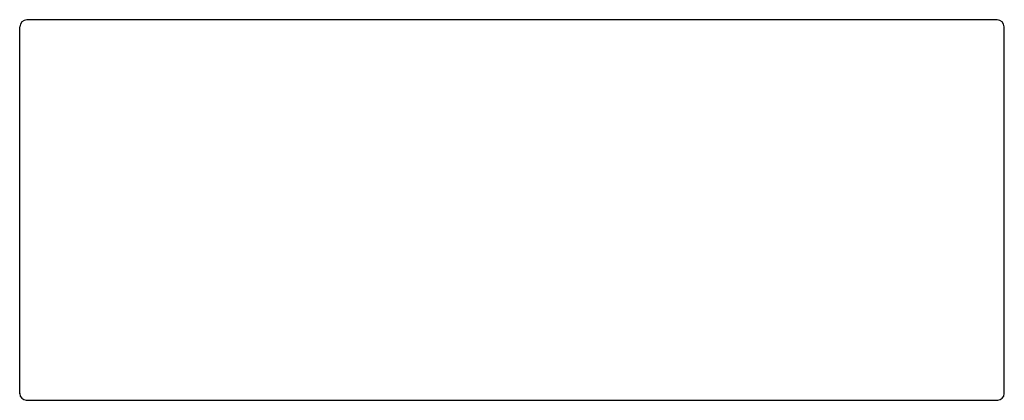
# Model space of a CAD drawing. Extents: x 2899.9 to 2959, y 158.1 to 180.9.
import ezdxf

# ---------------------------------------------------------------- set-up
doc = ezdxf.new("R2010")
doc.units = 0
doc.header["$LTSCALE"] = 0.64311
doc.layers.get('0').update_dxf_attribs({"color": 255, "linetype": 'CONTINUOUS'})
doc.layers.get('DEFPOINTS').update_dxf_attribs({"linetype": 'CONTINUOUS'})
doc.styles.get("Standard").update_dxf_attribs({"font": 'txt', "width": 0.8})

msp = doc.modelspace()

# ---------------------------------------------------------------- linework, layer by layer
for p, q in [((2958.52, 180.945), (2900.332, 180.945)), ((2899.899, 158.504), (2899.899, 180.511)), ((2958.954, 158.504), (2958.954, 180.511)), ((2900.292, 158.11), (2958.56, 158.11))]:
    msp.add_line(p, q)
for centre, radius, start, end in [((2900.373, 180.471), 0.476, 94.90274, 175.09872), ((2958.48, 180.471), 0.476, 4.90128, 85.09726), ((2900.317, 158.529), 0.419, 183.37339, 266.62661), ((2958.535, 158.529), 0.419, 273.37339, 356.62661)]:
    msp.add_arc(centre, radius, start, end)

# ---------------------------------------------------------------- texts
at = {"layer": 'DEFPOINTS'}
for tag, p, s in [('MODELNUMBER', (2929.421, 158.108), '96133'), ('TRADENAME', (2929.421, 158.107), 'VALENCIA'), ('PRODUCT', (2929.421, 158.105), 'BATH')]:
    msp.add_attdef(tag, p, s, height=0.001, dxfattribs=at)

doc.saveas('drawing.dxf')
